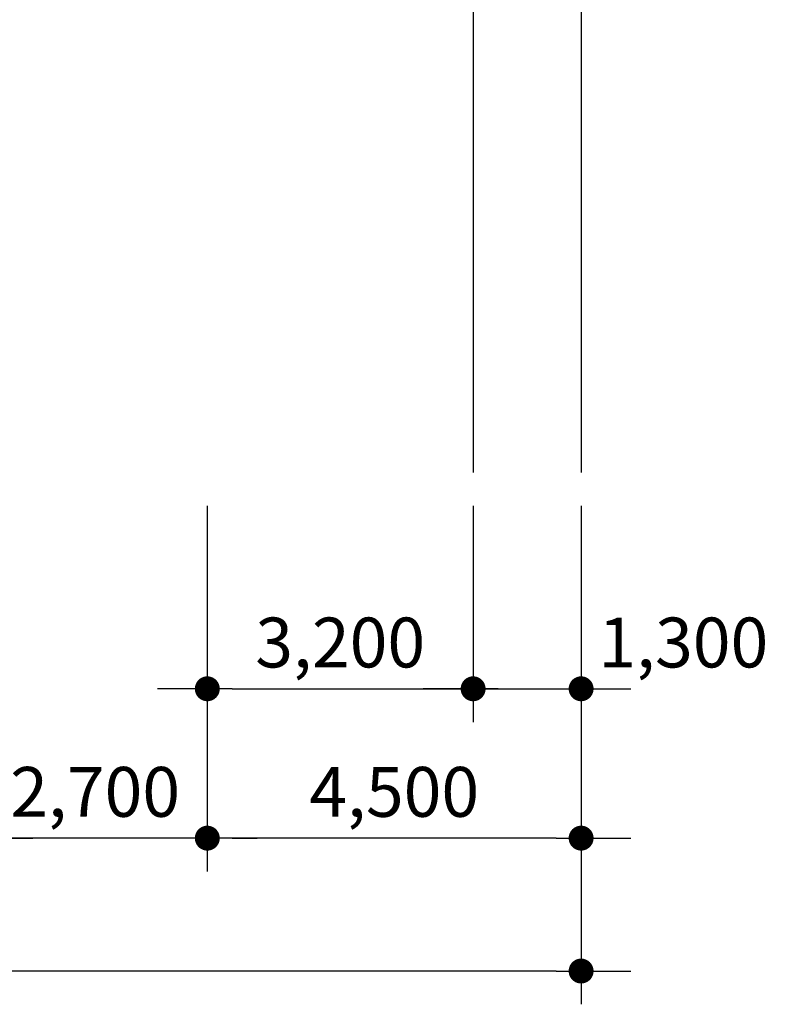
# Model space of a CAD drawing. Units: millimetres. Extents: x -1334841 to 223803, y -311599 to 410935.
# Drawn here: x -492945 to -483933, y -271785 to -259932 of the extents above; entities that cross this region are included whole.
import ezdxf

# ---------------------------------------------------------------- set-up
doc = ezdxf.new("R2010")
doc.units = ezdxf.units.MM
doc.header["$LTSCALE"] = 400
doc.linetypes.add('CEN', pattern=[62, 60, -1, 0, -1])
doc.layers.add('CEN', color=1, linetype='CEN')
doc.layers.add('RXDIM', color=7, linetype='Continuous')
doc.styles.add('RXHS', font='romans.shx', dxfattribs={"bigfont": 'WHGTXT.SHX'})
doc.dimstyles.new('NDIM', dxfattribs={"dimscale": 200, "dimtxt": 3, "dimasz": 1.5, "dimexe": 2, "dimexo": 2, "dimgap": 1, "dimtad": 1, "dimdec": 4, "dimdsep": 46, "dimlunit": 6, "dimtxsty": 'RXHS', "dimblk1": '_RXDOT', "dimblk2": '_RXDOT', "dimsah": 1, "dimcen": 3, "dimdle": 3, "dimclrd": 256, "dimclre": 256, "dimclrt": 3, "dimadec": 0, "dimazin": 0, "dimtfac": 1, "dimtdec": 4, "dimtix": 1, "dimtmove": 2, "dimatfit": 3, "dimfxl": 0, "dimtolj": 1, "dimtzin": 0, "dimarcsym": 0})

# ---------------------------------------------------------------- blocks, each defined once
blk = doc.blocks.new('_RXDOT')
at = {"color": 0, "linetype": 'ByBlock'}
blk.add_line((-1, 0), (2, 0), dxfattribs=at)
at = {"color": 0, "linetype": 'ByBlock', "const_width": 0.5}
blk.add_lwpolyline([(-0.25, 0, 1), (0.25, 0, 1)], format="xyb", close=True, dxfattribs=at)
blk = doc.blocks.new('*D72')
at = {"layer": 'Defpoints', "color": 0, "ltscale": 10}
for p in [(-539886, -265385), (-486186, -265385), (-539886, -271385)]:
    blk.add_point(p, dxfattribs=at)
at = {"layer": 'RXDIM', "lineweight": -2, "ltscale": 10}
for p, q in [((-539886, -265785), (-539886, -271785)), ((-486186, -265785), (-486186, -271785)), ((-486486, -271385), (-539586, -271385))]:
    blk.add_line(p, q, dxfattribs=at)
at = {"layer": 'RXDIM', "lineweight": -2, "ltscale": 10, "xscale": 300, "yscale": 300, "zscale": 300, "rotation": 180}
blk.add_blockref('_RXDOT', (-539886, -271385), dxfattribs=at)
at = {"layer": 'RXDIM', "lineweight": -2, "ltscale": 10, "xscale": 300, "yscale": 300, "zscale": 300}
blk.add_blockref('_RXDOT', (-486186, -271385), dxfattribs=at)
at = {"layer": 'RXDIM', "color": 3, "ltscale": 10, "insert": (-513036, -270828), "char_height": 600, "attachment_point": 5, "style": 'RXHS'}
blk.add_mtext('\\A1;53,700', dxfattribs=at)
blk = doc.blocks.new('*D77')
at = {"layer": 'Defpoints', "color": 0, "ltscale": 10}
for p in [(-501486, -265385), (-493386, -265385), (-501486, -269785)]:
    blk.add_point(p, dxfattribs=at)
at = {"layer": 'RXDIM', "lineweight": -2, "ltscale": 10}
for p, q in [((-501486, -265785), (-501486, -270185)), ((-493386, -265785), (-493386, -270185)), ((-493686, -269785), (-501186, -269785))]:
    blk.add_line(p, q, dxfattribs=at)
at = {"layer": 'RXDIM', "lineweight": -2, "ltscale": 10, "xscale": 300, "yscale": 300, "zscale": 300, "rotation": 180}
blk.add_blockref('_RXDOT', (-501486, -269785), dxfattribs=at)
at = {"layer": 'RXDIM', "lineweight": -2, "ltscale": 10, "xscale": 300, "yscale": 300, "zscale": 300}
blk.add_blockref('_RXDOT', (-493386, -269785), dxfattribs=at)
at = {"layer": 'RXDIM', "color": 3, "ltscale": 10, "insert": (-497436, -269228), "char_height": 600, "attachment_point": 5, "style": 'RXHS'}
blk.add_mtext('\\A1;8,100', dxfattribs=at)
blk = doc.blocks.new('*D78')
at = {"layer": 'Defpoints', "color": 0, "ltscale": 10}
for p in [(-493386, -265385), (-490686, -265385), (-493386, -269785)]:
    blk.add_point(p, dxfattribs=at)
at = {"layer": 'RXDIM', "lineweight": -2, "ltscale": 10}
for p, q in [((-493386, -265785), (-493386, -270185)), ((-490686, -265785), (-490686, -270185)), ((-493686, -269785), (-493986, -269785)), ((-490686, -269785), (-493386, -269785)), ((-490386, -269785), (-490086, -269785))]:
    blk.add_line(p, q, dxfattribs=at)
at = {"layer": 'RXDIM', "lineweight": -2, "ltscale": 10, "xscale": 300, "yscale": 300, "zscale": 300}
blk.add_blockref('_RXDOT', (-493386, -269785), dxfattribs=at)
at = {"layer": 'RXDIM', "lineweight": -2, "ltscale": 10, "xscale": 300, "yscale": 300, "zscale": 300, "rotation": 180}
blk.add_blockref('_RXDOT', (-490686, -269785), dxfattribs=at)
at = {"layer": 'RXDIM', "color": 3, "ltscale": 10, "insert": (-492036, -269228), "char_height": 600, "attachment_point": 5, "style": 'RXHS'}
blk.add_mtext('\\A1;2,700', dxfattribs=at)
blk = doc.blocks.new('*D79')
at = {"layer": 'Defpoints', "color": 0, "ltscale": 10}
for p in [(-490686, -265385), (-486186, -265385), (-490686, -269785)]:
    blk.add_point(p, dxfattribs=at)
at = {"layer": 'RXDIM', "lineweight": -2, "ltscale": 10}
for p, q in [((-490686, -265785), (-490686, -270185)), ((-486186, -265785), (-486186, -270185)), ((-486486, -269785), (-490386, -269785))]:
    blk.add_line(p, q, dxfattribs=at)
at = {"layer": 'RXDIM', "lineweight": -2, "ltscale": 10, "xscale": 300, "yscale": 300, "zscale": 300, "rotation": 180}
blk.add_blockref('_RXDOT', (-490686, -269785), dxfattribs=at)
at = {"layer": 'RXDIM', "lineweight": -2, "ltscale": 10, "xscale": 300, "yscale": 300, "zscale": 300}
blk.add_blockref('_RXDOT', (-486186, -269785), dxfattribs=at)
at = {"layer": 'RXDIM', "color": 3, "ltscale": 10, "insert": (-488436, -269228), "char_height": 600, "attachment_point": 5, "style": 'RXHS'}
blk.add_mtext('\\A1;4,500', dxfattribs=at)
blk = doc.blocks.new('*D268')
at = {"layer": 'Defpoints', "color": 0, "ltscale": 10}
for p in [(-490686, -265385), (-487486, -265385), (-487486, -267987)]:
    blk.add_point(p, dxfattribs=at)
at = {"layer": 'RXDIM', "lineweight": -2, "ltscale": 10}
for p, q in [((-490686, -265785), (-490686, -268387)), ((-487486, -265785), (-487486, -268387)), ((-490386, -267987), (-487786, -267987))]:
    blk.add_line(p, q, dxfattribs=at)
at = {"layer": 'RXDIM', "lineweight": -2, "ltscale": 10, "xscale": 300, "yscale": 300, "zscale": 300}
for p, rotation in [((-490686, -267987), 179.9999999999969), ((-487486, -267987), 359.999999999997)]:
    blk.add_blockref('_RXDOT', p, dxfattribs=dict(at, rotation=rotation))
at = {"layer": 'RXDIM', "color": 3, "ltscale": 10, "insert": (-489086, -267430), "char_height": 600, "attachment_point": 5, "style": 'RXHS'}
blk.add_mtext('\\A1;3,200', dxfattribs=at)
blk = doc.blocks.new('*D269')
at = {"layer": 'Defpoints', "color": 0, "ltscale": 10}
for p in [(-487486, -265385), (-486186, -265385), (-486186, -267987)]:
    blk.add_point(p, dxfattribs=at)
at = {"layer": 'RXDIM', "lineweight": -2, "ltscale": 10}
for p, q in [((-487486, -265785), (-487486, -268387)), ((-486186, -265785), (-486186, -268387)), ((-487186, -267987), (-486486, -267987))]:
    blk.add_line(p, q, dxfattribs=at)
at = {"layer": 'RXDIM', "lineweight": -2, "ltscale": 10, "xscale": 300, "yscale": 300, "zscale": 300}
for p, rotation in [((-487486, -267987), 179.9999999999969), ((-486186, -267987), 359.999999999997)]:
    blk.add_blockref('_RXDOT', p, dxfattribs=dict(at, rotation=rotation))
at = {"layer": 'RXDIM', "color": 3, "ltscale": 10, "insert": (-484955, -267430), "char_height": 600, "attachment_point": 5, "style": 'RXHS'}
blk.add_mtext('\\A1;1,300', dxfattribs=at)

msp = doc.modelspace()

# ---------------------------------------------------------------- linework, layer by layer
at = {"layer": 'CEN'}
for p, q in [((-486186.03484, -207016.02352), (-486186.03484, -265385.27465)), ((-487486.03484, -247299.54316), (-487486.03484, -265385.27465))]:
    msp.add_line(p, q, dxfattribs=at)

# ---------------------------------------------------------------- dimensions: what is measured, and where the dimension line sits
at = {"layer": 'RXDIM'}
dim = msp.add_linear_dim(base=(-539886.0348390025, -271385.274650238), p1=(-486186.0348390024, -265385.2746502381), p2=(-539886.0348390025, -265385.2746502379), dimstyle='NDIM', override={"dimtmove": 0}, dxfattribs=at)
dim.commit()
dim.dimension.update_dxf_attribs({"geometry": '*D72', "text_midpoint": (-513036.0348390025, -270828.1317930951)})
for base, p1, p2, picture, middle in [((-501486.03484, -269785.27465), (-493386.03484, -265385.27465), (-501486.03484, -265385.27465), '*D77', (-497436.03484, -269228.13179)), ((-493386.03484, -269785.27465), (-490686.03484, -265385.27465), (-493386.03484, -265385.27465), '*D78', (-492036.03484, -269228.13179)), ((-490686.03484, -269785.27465), (-486186.03484, -265385.27465), (-490686.03484, -265385.27465), '*D79', (-488436.03484, -269228.13179))]:
    dim = msp.add_linear_dim(base=base, p1=p1, p2=p2, dimstyle='NDIM', dxfattribs=at)
    dim.commit()
    dim.dimension.update_dxf_attribs({"geometry": picture, "text_midpoint": middle})
dim = msp.add_linear_dim(base=(-487486.03484, -267986.65732), p1=(-490686.03484, -265385.27465), p2=(-487486.03484, -265385.27465), angle=180, dimstyle='NDIM', dxfattribs=at)
dim.commit()
dim.dimension.update_dxf_attribs({"geometry": '*D268', "text_midpoint": (-489086.03484, -267429.51447)})
dim = msp.add_linear_dim(base=(-486186.03484, -267986.65732), p1=(-487486.03484, -265385.27465), p2=(-486186.03484, -265385.27465), angle=180, dimstyle='NDIM', dxfattribs=at)
dim.commit()
dim.dimension.update_dxf_attribs({"geometry": '*D269', "text_midpoint": (-484954.92693, -267429.51447), "dimtype": 160})

doc.saveas('drawing.dxf')
